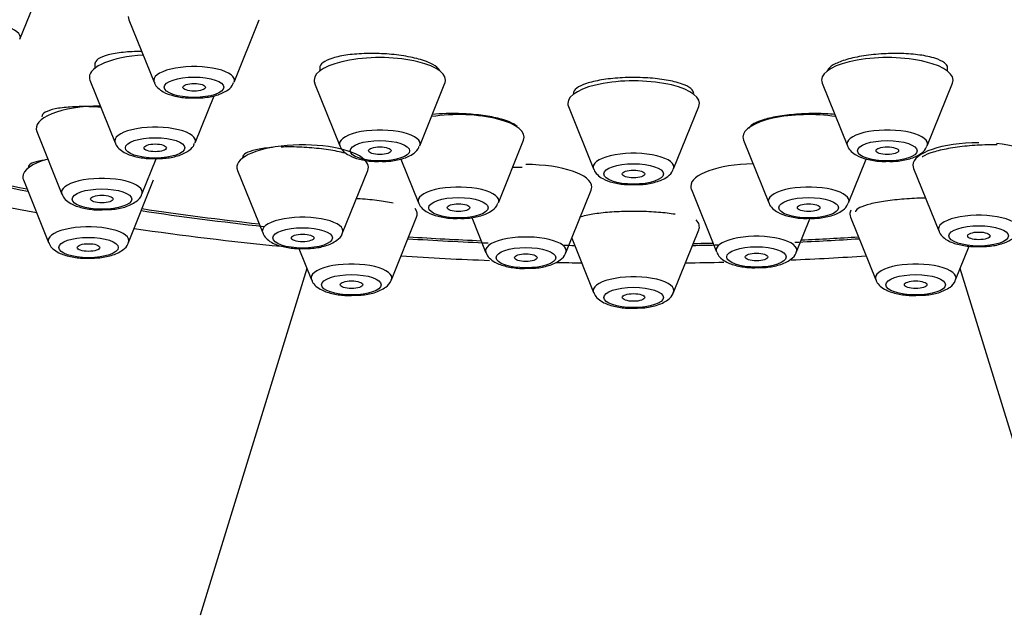
# Paper-space layout 'Layout1' of a CAD drawing. Units: millimetres. Extents: x 0 to 2008, y 0 to 2301.
# Drawn here: x 1221 to 1247, y 1592 to 1608 of the extents above; entities that cross this region are included whole.
import ezdxf
from ezdxf import colors
from ezdxf.entities.mleader import LeaderData, LeaderLine
from ezdxf.math import Vec2, Vec3

# ---------------------------------------------------------------- set-up
doc = ezdxf.new("R2010")
doc.units = ezdxf.units.MM
doc.layers.add('DV1_Défaut', color=7, linetype='Continuous')
doc.layers.add('Défaut', color=7, linetype='Continuous')

# ---------------------------------------------------------------- blocks, each defined once
blk = doc.blocks.new('_DOT')
at = {"color": 0}
blk.add_line((0, 0), (-1, 0), dxfattribs=at)
at = {"color": 0, "const_width": 0.333}
blk.add_lwpolyline([(-0.1665, 0, 1), (0.1665, 0, 1)], format="xyb", close=True, dxfattribs=at)
blk = doc.blocks.new('SE')
at = {"layer": 'DV1_Défaut', "color": 7, "linetype": 'Continuous'}
for p, q in [((1220.672, 1607.262), (1221.343, 1608.926)), ((1223.571, 1607.78), (1224.241, 1606.115)), ((1226.367, 1606.115), (1227.038, 1607.78)), ((1222.668, 1606.637), (1222.668, 1606.491)), ((1228.646, 1606.537), (1228.646, 1606.414)), ((1245.346, 1606.414), (1245.346, 1606.552)), ((1222.534, 1606.167), (1223.205, 1604.502)), ((1228.512, 1606.09), (1229.183, 1604.425)), ((1231.309, 1604.425), (1231.979, 1606.09)), ((1242.012, 1606.09), (1242.683, 1604.425)), ((1244.809, 1604.425), (1245.479, 1606.09)), ((1225.331, 1604.502), (1225.835, 1605.754)), ((1235.262, 1605.471), (1235.933, 1603.807)), ((1238.059, 1603.807), (1238.729, 1605.471)), ((1221.119, 1604.803), (1221.79, 1603.138)), ((1233.4, 1602.908), (1234.071, 1604.573)), ((1239.921, 1604.573), (1240.591, 1602.908)), ((1223.916, 1603.138), (1224.295, 1604.078)), ((1230.806, 1604.071), (1231.274, 1602.908)), ((1242.717, 1602.908), (1243.186, 1604.072)), ((1226.459, 1603.77), (1227.129, 1602.105)), ((1229.255, 1602.105), (1229.926, 1603.77)), ((1244.444, 1603.823), (1245.115, 1602.158)), ((1220.762, 1603.514), (1221.433, 1601.849)), ((1223.559, 1601.849), (1224.229, 1603.514)), ((1235.195, 1601.579), (1235.865, 1603.244)), ((1238.533, 1603.262), (1239.203, 1601.598)), ((1230.553, 1600.858), (1231.224, 1602.523)), ((1232.69, 1602.519), (1233.069, 1601.579)), ((1241.329, 1601.598), (1241.686, 1602.483)), ((1242.768, 1602.523), (1243.438, 1600.858)), ((1238.059, 1600.52), (1238.729, 1602.185)), ((1235.35, 1601.966), (1235.933, 1600.52)), ((1245.564, 1600.858), (1245.926, 1601.755)), ((1228.093, 1601.687), (1228.427, 1600.858)), ((1228.305, 1601.161), (1225.468, 1591.928)), ((1248.523, 1591.928), (1245.687, 1601.161))]:
    blk.add_line(p, q, dxfattribs=at)
for centre, major_axis, start_param, end_param in [((1236.996, 1612.927), (34, 0), 0, 3.831706), ((1236.996, 1612.927), (32.65, 0), 0, 3.762175), ((1225.304, 1607.862), (-1.75, 0), 0, 0.136916), ((1219.609, 1607.312), (-1.073, 0), 3.004676, 6.283185), ((1224.268, 1606.248), (-1.75, 0), 4.894615, 6.283185), ((1230.246, 1606.172), (-1.75, 0), 3.004676, 6.283185), ((1243.746, 1606.172), (-1.75, 0), 3.004676, 6.283185), ((1225.304, 1606.165), (-1.073, 0), 3.004676, 6.283185), ((1224.268, 1606.248), (-1.75, 0), 0, 0.136916), ((1225.304, 1606.165), (-1.073, 0), 0, 0.136916), ((1230.246, 1606.172), (-1.75, 0), 0, 0.136916), ((1236.996, 1605.553), (-1.75, 0), 3.004676, 6.283185), ((1243.746, 1606.172), (-1.75, 0), 0, 0.136916), ((1222.853, 1604.884), (1.75, 0), 1.59561, 3.278509), ((1236.996, 1605.553), (-1.75, 0), 0, 0.136916), ((1232.337, 1604.655), (-1.75, 0), 3.004676, 5.133717), ((1241.654, 1604.655), (-1.75, 0), 4.291061, 6.283185), ((1224.268, 1604.552), (-1.073, 0), 3.004676, 6.283185), ((1230.246, 1604.475), (-1.073, 0), 3.004676, 6.283185), ((1241.654, 1604.655), (-1.75, 0), 0, 0.136916), ((1243.746, 1604.475), (-1.073, 0), 3.004676, 6.283185), ((1224.268, 1604.552), (-1.073, 0), 0, 0.136916), ((1228.192, 1603.851), (1.75, 0), 0.341888, 3.278509), ((1230.246, 1604.475), (-1.073, 0), 0, 0.136916), ((1243.746, 1604.475), (-1.073, 0), 0, 0.136916), ((1246.178, 1603.905), (-1.75, 0), 4.712389, 6.283185), ((1246.178, 1603.905), (-1.75, 0), 3.004676, 4.44014), ((1236.996, 1603.857), (-1.073, 0), 3.004676, 6.283185), ((1236.996, 1612.927), (32.65, 0), 4.081884, 4.196263), ((1236.996, 1612.927), (32.5, 0), 4.0794, 4.192728), ((1222.496, 1603.595), (-1.75, 0), 5.377252, 6.283185), ((1228.192, 1603.851), (1.75, 0), 0, 0.316471), ((1228.192, 1603.851), (1.75, 0), 6.146269, 6.283185), ((1234.132, 1603.326), (1.75, 0), 0, 1.570796), ((1236.996, 1603.857), (-1.073, 0), 0, 0.136916), ((1240.266, 1603.344), (-1.75, 0), 4.764487, 6.283185), ((1246.178, 1603.905), (-1.75, 0), 0, 0.136916), ((1222.496, 1603.595), (-1.75, 0), 0, 0.136916), ((1236.996, 1612.927), (34, 0), 4.098868, 4.226298), ((1222.853, 1603.188), (1.073, 0), 0, 3.278509), ((1232.337, 1602.958), (-1.073, 0), 3.004676, 6.283185), ((1234.132, 1603.326), (1.75, 0), 6.146269, 6.283185), ((1240.266, 1603.344), (-1.75, 0), 0, 0.136916), ((1241.654, 1602.958), (-1.073, 0), 3.004676, 6.283185), ((1222.853, 1603.188), (1.073, 0), 6.146269, 6.283185), ((1232.337, 1602.958), (-1.073, 0), 0, 0.136916), ((1241.654, 1602.958), (-1.073, 0), 0, 0.136916), ((1236.996, 1612.927), (32.65, 0), 4.2997, 4.406445), ((1236.996, 1612.927), (32.5, 0), 4.298393, 4.400795), ((1228.192, 1602.155), (1.073, 0), 0, 3.278509), ((1229.49, 1602.604), (-1.75, 0), 3.004676, 3.392584), ((1244.501, 1602.604), (-1.75, 0), 6.100437, 6.283185), ((1244.501, 1602.604), (-1.75, 0), 0, 0.136916), ((1246.178, 1602.208), (-1.073, 0), 3.004676, 6.283185), ((1222.496, 1601.899), (-1.073, 0), 3.004676, 6.283185), ((1236.996, 1602.267), (-1.75, 0), 3.004676, 3.450873), ((1236.996, 1612.927), (34, 0), 4.310918, 4.433358), ((1228.192, 1602.155), (1.073, 0), 6.146269, 6.283185), ((1234.132, 1601.629), (-1.073, 0), 3.004676, 6.283185), ((1240.266, 1601.648), (-1.073, 0), 3.004676, 6.283185), ((1246.178, 1602.208), (-1.073, 0), 0, 0.136916), ((1222.496, 1601.899), (-1.073, 0), 0, 0.136916), ((1236.996, 1612.927), (32.65, 0), 4.527489, 4.593635), ((1236.996, 1612.927), (32.5, 0), 4.527267, 4.587281), ((1236.996, 1612.927), (32.65, 0), 4.655601, 4.664354), ((1236.996, 1612.927), (32.65, 0), -1.522761, -1.501481), ((1236.996, 1612.927), (32.5, 0), -1.521897, -1.505766), ((1236.996, 1612.927), (32.65, 0), -1.438946, -1.385896), ((1236.996, 1612.927), (32.5, 0), -1.433066, -1.385674), ((1236.996, 1612.927), (34, 0), 4.529395, 4.599533), ((1234.132, 1601.629), (-1.073, 0), 0, 0.136916), ((1240.266, 1601.648), (-1.073, 0), 0, 0.136916), ((1236.996, 1612.927), (34, 0), -1.447173, -1.387803), ((1229.49, 1600.908), (-1.073, 0), 3.004676, 6.283185), ((1236.996, 1612.927), (34, 0), 4.651734, 4.671777), ((1236.996, 1612.927), (34, 0), -1.530184, -1.500176), ((1244.501, 1600.908), (-1.073, 0), 3.004676, 6.283185), ((1229.49, 1600.908), (-1.073, 0), 0, 0.136916), ((1236.996, 1600.57), (-1.073, 0), 3.004676, 6.283185), ((1244.501, 1600.908), (-1.073, 0), 0, 0.136916), ((1236.996, 1600.57), (-1.073, 0), 0, 0.136916)]:
    blk.add_ellipse(centre, major_axis=major_axis, ratio=0.34202, start_param=start_param, end_param=end_param, dxfattribs=at)
for centre, major_axis in [((1225.304, 1605.982), (-0.792, 0)), ((1225.304, 1605.982), (-0.3, 0)), ((1224.268, 1604.369), (-0.792, 0)), ((1224.268, 1604.369), (-0.3, 0)), ((1230.246, 1604.292), (-0.792, 0)), ((1230.246, 1604.292), (-0.3, 0)), ((1243.746, 1604.292), (-0.792, 0)), ((1243.746, 1604.292), (-0.3, 0)), ((1236.996, 1603.674), (-0.792, 0)), ((1236.996, 1603.674), (-0.3, 0)), ((1222.853, 1603.005), (0.792, 0)), ((1222.853, 1603.005), (0.3, 0)), ((1232.337, 1602.776), (-0.792, 0)), ((1232.337, 1602.776), (-0.3, 0)), ((1241.654, 1602.776), (-0.792, 0)), ((1241.654, 1602.776), (-0.3, 0)), ((1246.178, 1602.026), (-0.792, 0)), ((1228.192, 1601.972), (0.792, 0)), ((1228.192, 1601.972), (0.3, 0)), ((1246.178, 1602.026), (-0.3, 0)), ((1222.496, 1601.716), (-0.792, 0)), ((1222.496, 1601.716), (-0.3, 0)), ((1234.132, 1601.446), (-0.792, 0)), ((1234.132, 1601.446), (0.3, 0)), ((1240.266, 1601.465), (-0.792, 0)), ((1240.266, 1601.465), (-0.3, 0)), ((1229.49, 1600.725), (-0.792, 0)), ((1244.501, 1600.725), (-0.792, 0)), ((1229.49, 1600.725), (-0.3, 0)), ((1244.501, 1600.725), (-0.3, 0)), ((1236.996, 1600.387), (-0.792, 0)), ((1236.996, 1600.387), (-0.3, 0))]:
    blk.add_ellipse(centre, major_axis=major_axis, ratio=0.34202, dxfattribs=at)
for points, knots in [([(1223.913, 1606.93), (1223.74, 1606.932), (1223.571, 1606.926), (1223.42, 1606.911), (1223.268, 1606.896), (1223.13, 1606.873), (1223.018, 1606.844), (1222.905, 1606.814), (1222.816, 1606.777), (1222.756, 1606.735), (1222.698, 1606.694), (1222.668, 1606.648), (1222.668, 1606.6)], [0, 0, 0, 0, 0.248437, 0.248437, 0.248437, 0.499816, 0.499816, 0.499816, 0.751882, 0.751882, 0.751882, 1, 1, 1, 1]), ([(1231.378, 1606.704), (1231.251, 1606.744), (1231.102, 1606.779), (1230.941, 1606.806), (1230.78, 1606.834), (1230.604, 1606.855), (1230.427, 1606.867), (1230.249, 1606.879), (1230.066, 1606.884), (1229.892, 1606.879), (1229.718, 1606.875), (1229.548, 1606.862), (1229.397, 1606.842), (1229.245, 1606.822), (1229.107, 1606.793), (1228.996, 1606.759), (1228.884, 1606.724), (1228.794, 1606.683), (1228.735, 1606.639), (1228.676, 1606.595), (1228.646, 1606.546), (1228.646, 1606.497)], [0, 0, 0, 0, 0.1424524, 0.1424524, 0.1424524, 0.2849029, 0.2849029, 0.2849029, 0.4274017, 0.4274017, 0.4274017, 0.5702324, 0.5702324, 0.5702324, 0.7135288, 0.7135288, 0.7135288, 0.8572229, 0.8572229, 0.8572229, 1, 1, 1, 1]), ([(1244.874, 1606.792), (1244.747, 1606.822), (1244.596, 1606.845), (1244.434, 1606.86), (1244.272, 1606.875), (1244.095, 1606.882), (1243.916, 1606.881), (1243.738, 1606.879), (1243.554, 1606.869), (1243.379, 1606.851), (1243.205, 1606.833), (1243.036, 1606.807), (1242.885, 1606.774), (1242.734, 1606.742), (1242.598, 1606.703), (1242.488, 1606.66), (1242.378, 1606.617), (1242.29, 1606.569), (1242.232, 1606.521), (1242.186, 1606.482), (1242.158, 1606.441), (1242.149, 1606.401)], [0, 0, 0, 0, 0.147585, 0.147585, 0.147585, 0.295191, 0.295191, 0.295191, 0.442469, 0.442469, 0.442469, 0.589281, 0.589281, 0.589281, 0.735814, 0.735814, 0.735814, 0.882375, 0.882375, 0.882375, 1, 1, 1, 1]), ([(1245.346, 1606.497), (1245.346, 1606.532), (1245.33, 1606.566), (1245.301, 1606.599), (1245.258, 1606.646), (1245.185, 1606.69), (1245.088, 1606.727), (1245.026, 1606.751), (1244.954, 1606.773), (1244.874, 1606.792)], [0, 0, 0, 0, 0.302977, 0.302977, 0.302977, 0.731989, 0.731989, 0.731989, 1, 1, 1, 1]), ([(1231.829, 1606.439), (1231.822, 1606.452), (1231.813, 1606.466), (1231.801, 1606.479), (1231.76, 1606.529), (1231.687, 1606.578), (1231.589, 1606.624), (1231.528, 1606.652), (1231.457, 1606.679), (1231.378, 1606.704)], [0, 0, 0, 0, 0.141903, 0.141903, 0.141903, 0.671491, 0.671491, 0.671491, 1, 1, 1, 1]), ([(1238.127, 1606.117), (1238.001, 1606.151), (1237.851, 1606.179), (1237.69, 1606.2), (1237.529, 1606.22), (1237.352, 1606.234), (1237.174, 1606.239), (1236.996, 1606.244), (1236.813, 1606.242), (1236.639, 1606.231), (1236.465, 1606.22), (1236.295, 1606.202), (1236.144, 1606.177), (1235.993, 1606.151), (1235.856, 1606.119), (1235.745, 1606.082), (1235.633, 1606.045), (1235.545, 1606.002), (1235.485, 1605.957), (1235.426, 1605.913), (1235.396, 1605.864), (1235.396, 1605.817)], [0, 0, 0, 0, 0.1428909, 0.1428909, 0.1428909, 0.285801, 0.285801, 0.285801, 0.4284451, 0.4284451, 0.4284451, 0.570971, 0.570971, 0.570971, 0.7136868, 0.7136868, 0.7136868, 0.8568178, 0.8568178, 0.8568178, 1, 1, 1, 1]), ([(1224.247, 1606.113), (1224.248, 1606.105), (1224.26, 1606.048), (1224.348, 1605.952), (1224.504, 1605.836), (1224.753, 1605.748), (1225.06, 1605.695), (1225.246, 1605.699), (1225.323, 1605.701)], [0, 0, 0, 0, 0.019416, 0.157809, 0.323888, 0.582453, 0.850151, 1, 1, 1, 1]), ([(1225.323, 1605.701), (1225.389, 1605.699), (1225.566, 1605.696), (1225.885, 1605.753), (1226.141, 1605.855), (1226.31, 1605.987), (1226.343, 1606.078), (1226.353, 1606.107)], [0, 0, 0, 0, 0.133175, 0.414905, 0.724847, 0.924892, 1, 1, 1, 1]), ([(1238.596, 1605.817), (1238.596, 1605.85), (1238.581, 1605.883), (1238.552, 1605.915), (1238.511, 1605.962), (1238.438, 1606.007), (1238.341, 1606.047), (1238.279, 1606.072), (1238.207, 1606.096), (1238.127, 1606.117)], [0, 0, 0, 0, 0.298859, 0.298859, 0.298859, 0.730423, 0.730423, 0.730423, 1, 1, 1, 1]), ([(1222.826, 1605.447), (1222.718, 1605.455), (1222.61, 1605.461), (1222.505, 1605.464), (1222.331, 1605.469), (1222.162, 1605.466), (1222.01, 1605.456), (1221.858, 1605.446), (1221.719, 1605.429), (1221.607, 1605.405), (1221.494, 1605.381), (1221.403, 1605.35), (1221.343, 1605.315), (1221.284, 1605.28), (1221.253, 1605.24), (1221.253, 1605.198)], [0, 0, 0, 0, 0.129415, 0.129415, 0.129415, 0.345218, 0.345218, 0.345218, 0.563156, 0.563156, 0.563156, 0.782612, 0.782612, 0.782612, 1, 1, 1, 1]), ([(1233.485, 1605.131), (1233.36, 1605.165), (1233.213, 1605.196), (1233.053, 1605.219), (1232.894, 1605.243), (1232.718, 1605.261), (1232.542, 1605.271), (1232.365, 1605.281), (1232.182, 1605.284), (1232.008, 1605.28), (1231.88, 1605.277), (1231.754, 1605.27), (1231.635, 1605.259)], [0, 0, 0, 0, 0.267734, 0.267734, 0.267734, 0.535504, 0.535504, 0.535504, 0.802825, 0.802825, 0.802825, 1, 1, 1, 1]), ([(1242.349, 1605.259), (1242.197, 1605.273), (1242.031, 1605.281), (1241.864, 1605.282), (1241.687, 1605.283), (1241.503, 1605.276), (1241.327, 1605.263), (1241.153, 1605.249), (1240.982, 1605.228), (1240.83, 1605.202), (1240.677, 1605.176), (1240.538, 1605.143), (1240.425, 1605.107), (1240.311, 1605.07), (1240.219, 1605.03), (1240.156, 1604.987), (1240.11, 1604.956), (1240.079, 1604.924), (1240.064, 1604.892)], [0, 0, 0, 0, 0.166615, 0.166615, 0.166615, 0.34298, 0.34298, 0.34298, 0.518591, 0.518591, 0.518591, 0.694054, 0.694054, 0.694054, 0.870033, 0.870033, 0.870033, 1, 1, 1, 1]), ([(1233.907, 1604.923), (1233.905, 1604.927), (1233.902, 1604.93), (1233.899, 1604.933), (1233.86, 1604.977), (1233.79, 1605.02), (1233.695, 1605.06), (1233.635, 1605.085), (1233.564, 1605.109), (1233.485, 1605.131)], [0, 0, 0, 0, 0.0435765, 0.0435765, 0.0435765, 0.6322111, 0.6322111, 0.6322111, 1, 1, 1, 1]), ([(1223.21, 1604.5), (1223.212, 1604.492), (1223.224, 1604.435), (1223.312, 1604.339), (1223.468, 1604.222), (1223.717, 1604.134), (1224.024, 1604.081), (1224.209, 1604.085), (1224.286, 1604.087)], [0, 0, 0, 0, 0.019416, 0.157809, 0.323888, 0.582453, 0.850151, 1, 1, 1, 1]), ([(1224.286, 1604.087), (1224.352, 1604.086), (1224.53, 1604.083), (1224.848, 1604.14), (1225.104, 1604.241), (1225.273, 1604.373), (1225.306, 1604.465), (1225.317, 1604.493)], [0, 0, 0, 0, 0.133175, 0.414905, 0.724847, 0.924892, 1, 1, 1, 1]), ([(1227.391, 1604.377), (1227.376, 1604.376), (1227.36, 1604.375), (1227.345, 1604.374), (1227.194, 1604.361), (1227.057, 1604.341), (1226.945, 1604.316), (1226.832, 1604.291), (1226.742, 1604.261), (1226.683, 1604.227), (1226.623, 1604.193), (1226.592, 1604.155), (1226.592, 1604.116)], [0, 0, 0, 0, 0.03205, 0.03205, 0.03205, 0.352896, 0.352896, 0.352896, 0.676816, 0.676816, 0.676816, 1, 1, 1, 1]), ([(1229.316, 1604.227), (1229.189, 1604.261), (1229.04, 1604.291), (1228.88, 1604.315), (1228.719, 1604.34), (1228.544, 1604.36), (1228.367, 1604.373), (1228.191, 1604.386), (1228.01, 1604.393), (1227.837, 1604.393), (1227.763, 1604.393), (1227.69, 1604.392), (1227.619, 1604.389)], [0, 0, 0, 0, 0.291665, 0.291665, 0.291665, 0.583357, 0.583357, 0.583357, 0.874791, 0.874791, 0.874791, 1, 1, 1, 1]), ([(1229.188, 1604.423), (1229.19, 1604.415), (1229.202, 1604.358), (1229.29, 1604.262), (1229.446, 1604.146), (1229.695, 1604.058), (1230.002, 1604.005), (1230.187, 1604.009), (1230.264, 1604.011)], [0, 0, 0, 0, 0.019416, 0.157809, 0.323888, 0.582453, 0.850151, 1, 1, 1, 1]), ([(1230.264, 1604.011), (1230.33, 1604.009), (1230.508, 1604.006), (1230.826, 1604.063), (1231.082, 1604.165), (1231.251, 1604.297), (1231.284, 1604.388), (1231.295, 1604.417)], [0, 0, 0, 0, 0.133175, 0.414905, 0.724847, 0.924892, 1, 1, 1, 1]), ([(1242.688, 1604.423), (1242.69, 1604.415), (1242.702, 1604.358), (1242.79, 1604.262), (1242.946, 1604.146), (1243.195, 1604.058), (1243.502, 1604.005), (1243.687, 1604.009), (1243.764, 1604.011)], [0, 0, 0, 0, 0.019416, 0.157809, 0.323888, 0.582453, 0.850151, 1, 1, 1, 1]), ([(1243.764, 1604.011), (1243.83, 1604.009), (1244.008, 1604.006), (1244.326, 1604.063), (1244.582, 1604.165), (1244.751, 1604.297), (1244.784, 1604.388), (1244.795, 1604.417)], [0, 0, 0, 0, 0.133175, 0.414905, 0.724847, 0.924892, 1, 1, 1, 1]), ([(1246.672, 1604.448), (1246.586, 1604.449), (1246.497, 1604.449), (1246.408, 1604.447), (1246.231, 1604.444), (1246.046, 1604.433), (1245.87, 1604.416), (1245.695, 1604.4), (1245.524, 1604.376), (1245.37, 1604.349), (1245.217, 1604.321), (1245.077, 1604.288), (1244.962, 1604.253), (1244.847, 1604.217), (1244.753, 1604.178), (1244.689, 1604.139), (1244.682, 1604.135), (1244.676, 1604.131), (1244.67, 1604.127)], [0, 0, 0, 0, 0.11029, 0.11029, 0.11029, 0.329279, 0.329279, 0.329279, 0.546285, 0.546285, 0.546285, 0.762347, 0.762347, 0.762347, 0.978888, 0.978888, 0.978888, 1, 1, 1, 1]), ([(1221.332, 1604.039), (1221.305, 1604.036), (1221.279, 1604.032), (1221.254, 1604.028), (1221.14, 1604.01), (1221.049, 1603.985), (1220.988, 1603.957), (1220.927, 1603.928), (1220.896, 1603.894), (1220.896, 1603.859)], [0, 0, 0, 0, 0.097603, 0.097603, 0.097603, 0.54867, 0.54867, 0.54867, 1, 1, 1, 1]), ([(1235.938, 1603.805), (1235.94, 1603.797), (1235.952, 1603.74), (1236.04, 1603.644), (1236.196, 1603.527), (1236.445, 1603.439), (1236.752, 1603.386), (1236.937, 1603.39), (1237.014, 1603.392)], [0, 0, 0, 0, 0.019416, 0.157809, 0.323888, 0.582453, 0.850151, 1, 1, 1, 1]), ([(1237.014, 1603.392), (1237.08, 1603.391), (1237.258, 1603.388), (1237.576, 1603.445), (1237.832, 1603.546), (1238.001, 1603.678), (1238.034, 1603.769), (1238.045, 1603.798)], [0, 0, 0, 0, 0.133175, 0.414905, 0.724847, 0.924892, 1, 1, 1, 1]), ([(1221.799, 1603.135), (1221.803, 1603.119), (1221.82, 1603.055), (1221.917, 1602.956), (1222.088, 1602.841), (1222.355, 1602.758), (1222.667, 1602.713), (1222.839, 1602.72), (1222.904, 1602.724)], [0, 0, 0, 0, 0.038056, 0.174629, 0.346496, 0.618484, 0.876042, 1, 1, 1, 1]), ([(1222.904, 1602.724), (1222.98, 1602.724), (1223.167, 1602.725), (1223.491, 1602.791), (1223.735, 1602.904), (1223.891, 1603.047), (1223.908, 1603.125), (1223.91, 1603.133)], [0, 0, 0, 0, 0.156059, 0.444561, 0.771441, 0.981029, 1, 1, 1, 1]), ([(1230.604, 1602.894), (1230.478, 1602.922), (1230.328, 1602.947), (1230.168, 1602.968), (1230.008, 1602.988), (1229.832, 1603.005), (1229.656, 1603.016), (1229.645, 1603.016), (1229.634, 1603.017), (1229.623, 1603.018)], [0, 0, 0, 0, 0.484845, 0.484845, 0.484845, 0.96984, 0.96984, 0.96984, 1, 1, 1, 1]), ([(1231.279, 1602.907), (1231.281, 1602.899), (1231.293, 1602.841), (1231.381, 1602.745), (1231.537, 1602.629), (1231.786, 1602.541), (1232.093, 1602.488), (1232.278, 1602.492), (1232.355, 1602.494)], [0, 0, 0, 0, 0.019416, 0.157809, 0.323888, 0.582453, 0.850151, 1, 1, 1, 1]), ([(1232.355, 1602.494), (1232.421, 1602.492), (1232.599, 1602.489), (1232.918, 1602.546), (1233.174, 1602.648), (1233.342, 1602.78), (1233.376, 1602.871), (1233.386, 1602.9)], [0, 0, 0, 0, 0.133175, 0.414905, 0.724847, 0.924892, 1, 1, 1, 1]), ([(1240.597, 1602.907), (1240.598, 1602.899), (1240.61, 1602.841), (1240.698, 1602.745), (1240.854, 1602.629), (1241.103, 1602.541), (1241.41, 1602.488), (1241.596, 1602.492), (1241.673, 1602.494)], [0, 0, 0, 0, 0.019416, 0.157809, 0.323888, 0.582453, 0.850151, 1, 1, 1, 1]), ([(1241.673, 1602.494), (1241.739, 1602.492), (1241.916, 1602.489), (1242.235, 1602.546), (1242.491, 1602.648), (1242.66, 1602.78), (1242.693, 1602.871), (1242.703, 1602.9)], [0, 0, 0, 0, 0.133175, 0.414905, 0.724847, 0.924892, 1, 1, 1, 1]), ([(1244.764, 1603.032), (1244.755, 1603.032), (1244.745, 1603.031), (1244.735, 1603.031), (1244.559, 1603.028), (1244.375, 1603.02), (1244.199, 1603.006), (1244.025, 1602.993), (1243.855, 1602.974), (1243.702, 1602.951), (1243.549, 1602.929), (1243.41, 1602.902), (1243.294, 1602.873), (1243.178, 1602.844), (1243.084, 1602.811), (1243.018, 1602.779), (1242.951, 1602.746), (1242.912, 1602.712), (1242.903, 1602.68), (1242.902, 1602.675), (1242.901, 1602.67), (1242.901, 1602.666)], [0, 0, 0, 0, 0.01057, 0.01057, 0.01057, 0.203911, 0.203911, 0.203911, 0.395016, 0.395016, 0.395016, 0.585603, 0.585603, 0.585603, 0.777567, 0.777567, 0.777567, 0.97221, 0.97221, 0.97221, 1, 1, 1, 1]), ([(1238.099, 1602.6), (1237.971, 1602.621), (1237.819, 1602.639), (1237.657, 1602.652), (1237.495, 1602.665), (1237.318, 1602.673), (1237.14, 1602.676), (1236.964, 1602.679), (1236.783, 1602.677), (1236.611, 1602.669), (1236.44, 1602.662), (1236.274, 1602.649), (1236.127, 1602.632), (1235.978, 1602.615), (1235.844, 1602.594), (1235.736, 1602.57), (1235.665, 1602.554), (1235.604, 1602.536), (1235.554, 1602.518)], [0, 0, 0, 0, 0.177674, 0.177674, 0.177674, 0.355455, 0.355455, 0.355455, 0.53176, 0.53176, 0.53176, 0.70749, 0.70749, 0.70749, 0.884399, 0.884399, 0.884399, 1, 1, 1, 1]), ([(1227.138, 1602.102), (1227.142, 1602.086), (1227.159, 1602.022), (1227.256, 1601.923), (1227.427, 1601.808), (1227.695, 1601.725), (1228.007, 1601.68), (1228.179, 1601.687), (1228.244, 1601.69)], [0, 0, 0, 0, 0.038056, 0.174629, 0.346496, 0.618484, 0.876042, 1, 1, 1, 1]), ([(1228.244, 1601.69), (1228.32, 1601.69), (1228.506, 1601.692), (1228.83, 1601.758), (1229.074, 1601.871), (1229.23, 1602.014), (1229.247, 1602.092), (1229.249, 1602.1)], [0, 0, 0, 0, 0.156059, 0.444561, 0.771441, 0.981029, 1, 1, 1, 1]), ([(1245.124, 1602.156), (1245.128, 1602.139), (1245.145, 1602.076), (1245.241, 1601.976), (1245.412, 1601.862), (1245.68, 1601.778), (1245.992, 1601.733), (1246.164, 1601.741), (1246.229, 1601.744)], [0, 0, 0, 0, 0.038056, 0.174629, 0.346496, 0.618484, 0.876042, 1, 1, 1, 1]), ([(1246.229, 1601.744), (1246.305, 1601.744), (1246.492, 1601.745), (1246.815, 1601.812), (1247.059, 1601.925), (1247.216, 1602.068), (1247.233, 1602.146), (1247.234, 1602.153)], [0, 0, 0, 0, 0.156059, 0.444561, 0.771441, 0.981029, 1, 1, 1, 1]), ([(1221.442, 1601.846), (1221.446, 1601.83), (1221.462, 1601.766), (1221.559, 1601.667), (1221.73, 1601.552), (1221.998, 1601.469), (1222.31, 1601.424), (1222.482, 1601.431), (1222.547, 1601.435)], [0, 0, 0, 0, 0.038056, 0.174629, 0.346496, 0.618484, 0.876042, 1, 1, 1, 1]), ([(1222.547, 1601.435), (1222.623, 1601.435), (1222.809, 1601.436), (1223.133, 1601.502), (1223.377, 1601.615), (1223.534, 1601.758), (1223.551, 1601.836), (1223.552, 1601.844)], [0, 0, 0, 0, 0.156059, 0.444561, 0.771441, 0.981029, 1, 1, 1, 1]), ([(1233.078, 1601.577), (1233.082, 1601.56), (1233.099, 1601.497), (1233.195, 1601.397), (1233.366, 1601.283), (1233.634, 1601.199), (1233.946, 1601.154), (1234.118, 1601.162), (1234.183, 1601.165)], [0, 0, 0, 0, 0.038056, 0.174629, 0.346496, 0.618484, 0.876042, 1, 1, 1, 1]), ([(1234.183, 1601.165), (1234.259, 1601.165), (1234.445, 1601.166), (1234.769, 1601.233), (1235.013, 1601.346), (1235.17, 1601.489), (1235.187, 1601.567), (1235.188, 1601.574)], [0, 0, 0, 0, 0.156059, 0.444561, 0.771441, 0.981029, 1, 1, 1, 1]), ([(1239.212, 1601.595), (1239.216, 1601.579), (1239.233, 1601.515), (1239.33, 1601.416), (1239.501, 1601.301), (1239.768, 1601.217), (1240.08, 1601.173), (1240.253, 1601.18), (1240.317, 1601.183)], [0, 0, 0, 0, 0.038056, 0.174629, 0.346496, 0.618484, 0.876042, 1, 1, 1, 1]), ([(1240.317, 1601.183), (1240.393, 1601.183), (1240.58, 1601.185), (1240.904, 1601.251), (1241.148, 1601.364), (1241.304, 1601.507), (1241.321, 1601.585), (1241.323, 1601.593)], [0, 0, 0, 0, 0.156059, 0.444561, 0.771441, 0.981029, 1, 1, 1, 1]), ([(1228.436, 1600.855), (1228.44, 1600.839), (1228.457, 1600.776), (1228.554, 1600.676), (1228.724, 1600.561), (1228.992, 1600.478), (1229.304, 1600.433), (1229.476, 1600.441), (1229.541, 1600.444)], [0, 0, 0, 0, 0.038056, 0.174629, 0.346496, 0.618484, 0.876042, 1, 1, 1, 1]), ([(1229.541, 1600.444), (1229.617, 1600.444), (1229.804, 1600.445), (1230.128, 1600.511), (1230.372, 1600.624), (1230.528, 1600.767), (1230.545, 1600.845), (1230.546, 1600.853)], [0, 0, 0, 0, 0.156059, 0.444561, 0.771441, 0.981029, 1, 1, 1, 1]), ([(1243.447, 1600.855), (1243.451, 1600.839), (1243.468, 1600.776), (1243.565, 1600.676), (1243.736, 1600.561), (1244.004, 1600.478), (1244.316, 1600.433), (1244.488, 1600.441), (1244.553, 1600.444)], [0, 0, 0, 0, 0.038056, 0.174629, 0.346496, 0.618484, 0.876042, 1, 1, 1, 1]), ([(1244.553, 1600.444), (1244.629, 1600.444), (1244.815, 1600.445), (1245.139, 1600.511), (1245.383, 1600.624), (1245.539, 1600.767), (1245.556, 1600.845), (1245.558, 1600.853)], [0, 0, 0, 0, 0.156059, 0.444561, 0.771441, 0.981029, 1, 1, 1, 1]), ([(1235.942, 1600.517), (1235.946, 1600.501), (1235.962, 1600.438), (1236.059, 1600.338), (1236.23, 1600.223), (1236.498, 1600.14), (1236.81, 1600.095), (1236.982, 1600.103), (1237.047, 1600.106)], [0, 0, 0, 0, 0.038056, 0.174629, 0.346496, 0.618484, 0.876042, 1, 1, 1, 1]), ([(1237.047, 1600.106), (1237.123, 1600.106), (1237.309, 1600.107), (1237.633, 1600.173), (1237.877, 1600.286), (1238.034, 1600.429), (1238.051, 1600.508), (1238.052, 1600.515)], [0, 0, 0, 0, 0.156059, 0.444561, 0.771441, 0.981029, 1, 1, 1, 1])]:
    blk.add_open_spline(points, degree=3, knots=knots, dxfattribs=at)
blk.add_open_spline([(1234.03, 1603.845), (1233.942, 1603.846), (1233.855, 1603.844), (1233.769, 1603.842)], degree=3, dxfattribs=at)

psp = doc.layouts.get("Layout1")

# ---------------------------------------------------------------- block references
at = {"layer": 'Défaut'}
psp.add_blockref('SE', (0, 0), dxfattribs=at)

# ---------------------------------------------------------------- leaders
at = {"layer": 'Défaut', "color": 7, "linetype": 'Continuous'}
ml = psp.add_multileader_mtext('Standard', dxfattribs=at)
ml.set_content('{\\pxsm0.9;\\fSolid Edge ISO|b1||i0||c0|p34;\\W1.;19/09/2016\\P}', color=256)
ml.set_leader_properties()
ml.set_arrow_properties(name='DOT')
ml.build(insert=Vec2(0, 0))
ml.multileader.update_dxf_attribs({"leader_type": 0, "dogleg_length": 0, "arrow_head_size": 12})
ctx = ml.context
ctx.base_point, ctx.char_height, ctx.arrow_head_size, ctx.landing_gap_size = Vec3(1390.644, 2294.112), 12, 12, 4.2
notes = []
notes.append((ctx, [(0, (0, 0, 0), (0, 0), (1, 0), 1, [])]))
ctx.mtext.insert = Vec3(1394.844, 2300.232)
for ctx, leaders in notes:
    for number, flags, end, landing, length, lines in leaders:
        leader = LeaderData()
        leader.index, (leader.has_last_leader_line, leader.has_dogleg_vector, leader.attachment_direction) = number, flags
        leader.last_leader_point, leader.dogleg_vector, leader.dogleg_length = Vec3(end), Vec3(landing), length
        for number, points, colour, breaks in lines:
            line = LeaderLine()
            line.index, line.vertices, line.color, line.breaks = number, Vec3.list(points), colors.encode_raw_color(colour), breaks
            leader.lines.append(line)
        ctx.leaders.append(leader)

doc.saveas('drawing.dxf')
